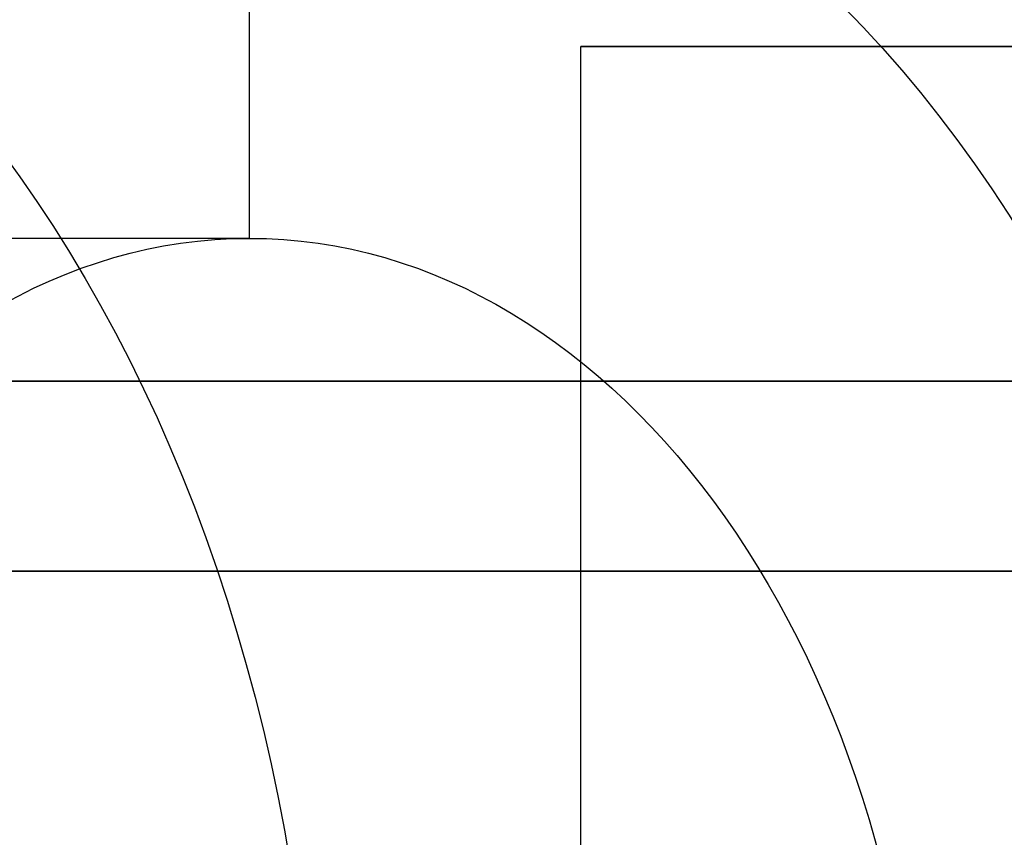
# Model space of a CAD drawing. Units: millimetres. Extents: x 218 to 697, y -1279 to -894.
# Drawn here: x 424 to 429, y -1200 to -1196 of the extents above; entities that cross this region are included whole.
import ezdxf

# ---------------------------------------------------------------- set-up
doc = ezdxf.new("R2010")
doc.units = ezdxf.units.MM
doc.header["$MEASUREMENT"] = 0
doc.layers.add('预设值', color=7, linetype='Continuous', true_color=0x000000)
doc.layers.add('默认值', color=7, linetype='Continuous', true_color=0x000000)

msp = doc.modelspace()

# ---------------------------------------------------------------- linework, layer by layer
at = {"layer": '预设值'}
for p, q in [((427.018, -1195.8762, 483.9678), (432.018, -1195.8762, 483.9678)), ((425.2754, -1196.8845, 185.5687), (412.7229, -1196.8845, 173.0162))]:
    msp.add_line(p, q, dxfattribs=at)
msp.add_lwpolyline([(425.2754, -1191.6345), (425.2754, -1196.8845)], dxfattribs=at)
at = {"layer": '预设值', "extrusion": (0.707107, 0, 0.707107)}
for centre, radius in [((-1201.8845, -169.4982, 429.7979), 11.25), ((-1201.8845, -169.4982, 429.7979), 10.75), ((-1201.8845, -169.4982, 429.7979), 10.25), ((-1201.8845, -169.4982, 430.865), 10.25), ((-1201.8845, -169.4982, 431.932), 10.25), ((-1201.8845, -169.4982, 431.932), 7.625), ((-1201.8845, -169.4982, 424.9039), 7.5281), ((-1201.8845, -169.4982, 431.932), 5)]:
    msp.add_circle(centre, radius, dxfattribs=at)
at = {"layer": '预设值', "extrusion": (0, -1, 0)}
for centre, radius in [((429.518, 483.9678, 1197.6345), 15.2), ((429.518, 483.9678, 1197.6345), 15.2), ((429.518, 483.9678, 1198.6345), 17), ((429.518, 483.9678, 1198.6345), 17)]:
    msp.add_circle(centre, radius, dxfattribs=at)
at = {"layer": '预设值'}
msp.add_rational_spline([(429.518, -1195.8762, 481.4678), (432.018, -1195.8762, 481.4678), (432.018, -1195.8762, 483.9678), (432.018, -1195.8762, 486.4678), (429.518, -1195.8762, 486.4678), (427.018, -1195.8762, 486.4678), (427.018, -1195.8762, 483.9678), (427.018, -1195.8762, 481.4678), (429.518, -1195.8762, 481.4678)], [1, 0.707106781187, 1, 0.707106781187, 1, 0.707106781187, 1, 0.707106781187, 1], degree=2, knots=[0, 0, 0, 3.926991, 3.926991, 7.853982, 7.853982, 11.780972, 11.780972, 15.707963, 15.707963, 15.707963], dxfattribs=at)
msp.add_open_spline([(427.018, -1211.8762, 483.9678), (427.018, -1203.8762, 483.9678), (427.018, -1195.8762, 483.9678)], degree=2, dxfattribs=at)
at = {"layer": '默认值'}
for centre, radius in [((401.2338, -1201.2595, 62.5271), 77.5), ((401.2338, -1201.2595, 72.5271), 77.5), ((401.2338, -1201.2595, 74.5271), 75.5), ((401.2338, -1201.2595, 74.5271), 71.5026), ((401.2338, -1201.2595, 76.7846), 62.9471), ((401.2338, -1201.2595, 79.6499), 60.1333), ((401.2338, -1201.2595, 89.5271), 59), ((401.2338, -1201.2595, 84.2663), 59), ((401.2338, -1201.2595, 92.5271), 56), ((401.2338, -1201.2595, 92.5271), 47.8788), ((401.2338, -1201.2595, 62.5271), 38.75), ((401.2338, -1201.2595, 96.4377), 31.3618)]:
    msp.add_circle(centre, radius, dxfattribs=at)
for points, knots in [([(418.5579, -1201.8845, 192.2862), (418.5579, -1192.3845, 192.2862), (425.2754, -1192.3845, 185.5687), (431.9929, -1192.3845, 178.8512), (431.9929, -1201.8845, 178.8512), (431.9929, -1211.3845, 178.8512), (425.2754, -1211.3845, 185.5687), (418.5579, -1211.3845, 192.2862), (418.5579, -1201.8845, 192.2862)], [0, 0, 0, 14.922565, 14.922565, 29.84513, 29.84513, 44.767695, 44.767695, 59.69026, 59.69026, 59.69026]), ([(418.9114, -1201.8845, 191.9327), (418.9114, -1210.8845, 191.9327), (425.2754, -1210.8845, 185.5687), (431.6393, -1210.8845, 179.2048), (431.6393, -1201.8845, 179.2048), (431.6393, -1192.8845, 179.2048), (425.2754, -1192.8845, 185.5687), (418.9114, -1192.8845, 191.9327), (418.9114, -1201.8845, 191.9327)], [59.69026, 59.69026, 59.69026, 73.827427, 73.827427, 87.964594, 87.964594, 102.101761, 102.101761, 116.238928, 116.238928, 116.238928])]:
    msp.add_rational_spline(points, [1, 0.707106781187, 1, 0.707106781187, 1, 0.707106781187, 1, 0.707106781187, 1], degree=2, knots=knots, dxfattribs=at)

doc.saveas('drawing.dxf')
